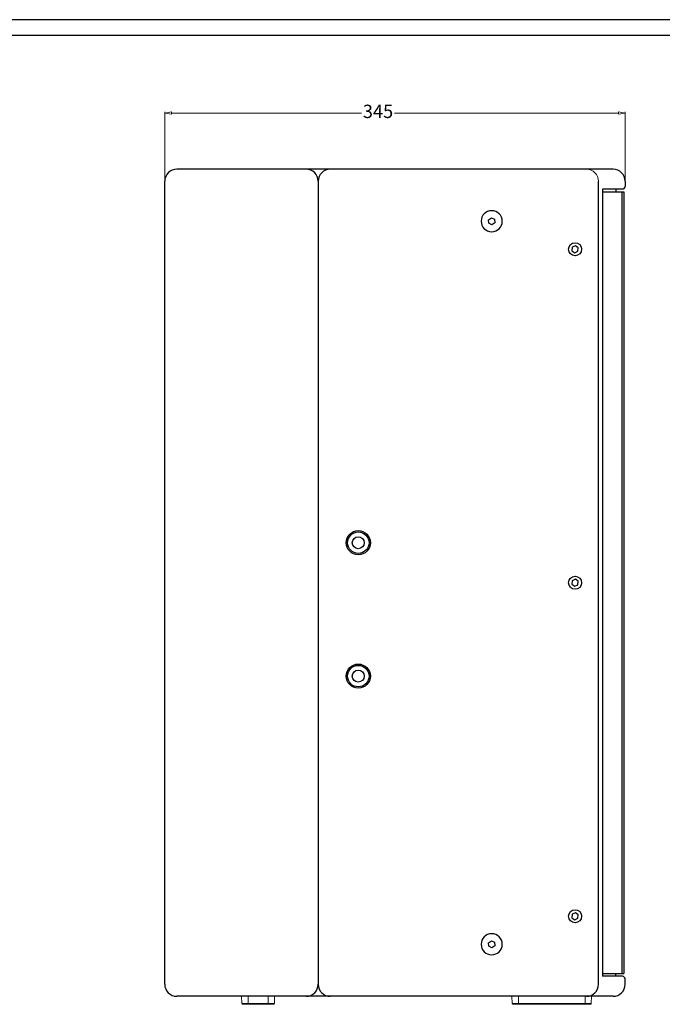
# Model space of a CAD drawing. Units: millimetres. Extents: x 111884 to 113571, y -47406 to -46237.
# Drawn here: x 112418 to 112899, y -46975 to -46237 of the extents above; entities that cross this region are included whole.
import ezdxf

# ---------------------------------------------------------------- set-up
doc = ezdxf.new("R2010")
doc.units = ezdxf.units.MM
doc.header["$PDMODE"] = 35
doc.header["$PDSIZE"] = 3
doc.styles.get("Standard").update_dxf_attribs({"font": 'txt.shx', "width": 0.8})
doc.dimstyles.new('ISO-251', dxfattribs={"dimtxt": 10, "dimasz": 5, "dimexe": 1, "dimexo": 1, "dimgap": 2, "dimtad": 0, "dimdec": 1, "dimzin": 9, "dimtxsty": 'Standard', "dimblk": 'CLOSEDBLANK', "dimcen": 0, "dimclrd": 1, "dimclre": 1, "dimclrt": 256, "dimadec": 1, "dimazin": 0, "dimtm": 1e-09, "dimtfac": 1, "dimtdec": 1, "dimtmove": 0, "dimatfit": 3, "dimldrblk": 'CLOSEDBLANK', "dimfxl": 0, "dimlwd": 20, "dimlwe": 20, "dimarcsym": 0})

# ---------------------------------------------------------------- blocks, each defined once
blk = doc.blocks.new('A$C1088240F')
at = {"lineweight": 25}
blk.add_lwpolyline([(-0.2, -2.64), (2.19, -1.49), (2.39, 1.15), (0.2, 2.64), (-2.19, 1.49), (-2.39, -1.15)], close=True, dxfattribs=at)
blk.add_circle((0, 0), 7.9, dxfattribs=at)
blk = doc.blocks.new('A$C75F13D4C')
at = {"color": 1, "lineweight": 25}
blk.add_blockref('A$C1088240F', (0, 0), dxfattribs=at)
blk = doc.blocks.new('A$C48270066')
at = {"color": 1, "lineweight": 25}
blk.add_blockref('A$C75F13D4C', (0, 0), dxfattribs=at)
blk = doc.blocks.new('A$C74862278')
at = {"color": 1}
blk.add_blockref('A$C48270066', (0, 0), dxfattribs=at)
blk = doc.blocks.new('A$C664824E5')
at = {"color": 1}
blk.add_blockref('A$C74862278', (0, 0), dxfattribs=at)
blk = doc.blocks.new('A$C36CF1EA8')
at = {"lineweight": 25}
blk.add_lwpolyline([(-0.2, -2.64), (2.19, -1.49), (2.39, 1.15), (0.2, 2.64), (-2.19, 1.49), (-2.39, -1.15)], close=True, dxfattribs=at)
blk.add_circle((0, 0), 4.9, dxfattribs=at)
blk = doc.blocks.new('A$C17913831')
at = {"color": 1, "lineweight": 25}
blk.add_blockref('A$C36CF1EA8', (0, 0), dxfattribs=at)
blk = doc.blocks.new('A$C75C94474')
at = {"color": 1}
blk.add_blockref('A$C17913831', (0, 0), dxfattribs=at)
blk = doc.blocks.new('A$C6E557B0D')
at = {"color": 1, "lineweight": 25}
blk.add_blockref('A$C75C94474', (0, 0), dxfattribs=at)
blk = doc.blocks.new('_ClosedBlank')
at = {"color": 0, "linetype": 'ByBlock', "lineweight": -2}
for p, q in [((-1, 0.17), (0, 0)), ((-1, 0.17), (-1, -0.17)), ((0, 0), (-1, -0.17))]:
    blk.add_line(p, q, dxfattribs=at)
blk = doc.blocks.new('*D176')
at = {"color": 1, "lineweight": 20}
for p, q in [((112526.22, -46356.77), (112526.22, -46305.72)), ((112871.22, -46356.77), (112871.22, -46305.72)), ((112531.22, -46306.72), (112673.75, -46306.72)), ((112866.22, -46306.72), (112698.32, -46306.72))]:
    blk.add_line(p, q, dxfattribs=at)
at = {"layer": 'Defpoints', "color": 0, "lineweight": 25}
for p in [(112871.22, -46306.72), (112526.22, -46357.77), (112871.22, -46357.77)]:
    blk.add_point(p, dxfattribs=at)
at = {"color": 1, "lineweight": 20, "xscale": 5, "yscale": 5, "zscale": 5, "rotation": 180}
blk.add_blockref('_ClosedBlank', (112526.22, -46306.72), dxfattribs=at)
at = {"color": 1, "lineweight": 20, "xscale": 5, "yscale": 5, "zscale": 5}
blk.add_blockref('_ClosedBlank', (112871.22, -46306.72), dxfattribs=at)
at = {"lineweight": 25, "insert": (112686.04, -46306.72), "char_height": 10, "attachment_point": 5}
blk.add_mtext('345', dxfattribs=at)

msp = doc.modelspace()

# ---------------------------------------------------------------- linework, layer by layer
at = {"color": 7}
for p, q in [((113570.7, -46236.71), (111935.94, -46236.71)), ((113547.01, -46248.55), (111959.63, -46248.55))]:
    msp.add_line(p, q, dxfattribs=at)
at = {"lineweight": 25}
for p, q in [((112862.22, -46348.77), (112535.22, -46348.77)), ((112526.22, -46959.77), (112526.22, -46357.77)), ((112641.22, -46357.77), (112641.22, -46959.77)), ((112851.22, -46959.77), (112851.22, -46357.77)), ((112871.22, -46357.77), (112871.22, -46361.77)), ((112869.22, -46363.77), (112854.22, -46363.77)), ((112854.22, -46363.77), (112854.22, -46953.77)), ((112864.22, -46363.77), (112864.22, -46365.77)), ((112854.22, -46365.77), (112870.22, -46365.77)), ((112868.72, -46365.77), (112868.72, -46951.77)), ((112870.22, -46365.77), (112870.22, -46951.77)), ((112641.22, -46372.77), (112641.22, -46959.77)), ((112854.22, -46951.77), (112870.22, -46951.77)), ((112869.22, -46953.77), (112854.22, -46953.77)), ((112864.22, -46953.77), (112864.22, -46951.77)), ((112871.22, -46959.77), (112871.22, -46955.77)), ((112862.22, -46968.77), (112535.22, -46968.77))]:
    msp.add_line(p, q, dxfattribs=at)
at = {"linetype": 'Continuous', "lineweight": 15}
for p, q in [((112584.05, -46974.29), (112583.86, -46968.77)), ((112588.72, -46974.29), (112588.72, -46968.77)), ((112603.72, -46974.29), (112603.72, -46968.77)), ((112608.39, -46974.29), (112608.58, -46968.77)), ((112786.55, -46974.29), (112786.36, -46968.77)), ((112791.22, -46974.29), (112791.22, -46968.77)), ((112841.22, -46974.29), (112841.22, -46968.77)), ((112845.89, -46974.29), (112846.08, -46968.77)), ((112584.05, -46974.29), (112588.72, -46974.29)), ((112588.72, -46974.77), (112584.55, -46974.77)), ((112588.72, -46974.29), (112603.72, -46974.29)), ((112588.72, -46974.77), (112588.72, -46974.29)), ((112603.72, -46974.77), (112588.72, -46974.77)), ((112603.72, -46974.29), (112608.39, -46974.29)), ((112603.72, -46974.77), (112603.72, -46974.29)), ((112607.89, -46974.77), (112603.72, -46974.77)), ((112786.55, -46974.29), (112791.22, -46974.29)), ((112791.22, -46974.77), (112787.05, -46974.77)), ((112791.22, -46974.29), (112841.22, -46974.29)), ((112791.22, -46974.29), (112791.22, -46974.77)), ((112841.22, -46974.77), (112791.22, -46974.77)), ((112841.22, -46974.29), (112845.89, -46974.29)), ((112841.22, -46974.29), (112841.22, -46974.77)), ((112845.39, -46974.77), (112841.22, -46974.77))]:
    msp.add_line(p, q, dxfattribs=at)
at = {"lineweight": 25}
for centre, radius in [((112671.24, -46628.77), 9.05), ((112671.24, -46628.77), 8.05), ((112671.24, -46628.77), 4.5), ((112671.24, -46628.77), 4.5), ((112671.24, -46728.77), 9.05), ((112671.24, -46728.77), 8.05), ((112671.24, -46728.77), 4.5)]:
    msp.add_circle(centre, radius, dxfattribs=at)
for centre, radius, start, end in [((112535.22, -46357.77), 9, 90, 180), ((112632.22, -46357.77), 9, 0, 90), ((112650.22, -46357.77), 9, 90, 180), ((112862.22, -46357.77), 9, 0, 90), ((112869.22, -46361.77), 2, 270, 0), ((112869.22, -46955.77), 2, 360, 90), ((112535.22, -46959.77), 9, 180, 270), ((112632.22, -46959.77), 9, 270, 0), ((112650.22, -46959.77), 9, 180, 270), ((112842.22, -46959.77), 9, 270, 0), ((112862.22, -46959.77), 9, 270, 0)]:
    msp.add_arc(centre, radius, start, end, dxfattribs=at)
at = {"lineweight": 20}
msp.add_arc((112842.22, -46357.77), 9, 360, 90, dxfattribs=at)
at = {"linetype": 'Continuous', "lineweight": 15}
for centre, start, end in [((112584.55, -46974.27), 182, 270), ((112607.89, -46974.27), 270, 358), ((112787.05, -46974.27), 182, 270), ((112845.39, -46974.27), 270, 358)]:
    msp.add_arc(centre, 0.5, start, end, dxfattribs=at)

# ---------------------------------------------------------------- block references
at = {"lineweight": 25, "xscale": -1, "rotation": 180}
for p in [(112771.22, -46387.77), (112771.22, -46929.77)]:
    msp.add_blockref('A$C664824E5', p, dxfattribs=at)
at = {"lineweight": 25}
for name, p in [('A$C6E557B0D', (112833.72, -46408.77)), ('A$C6E557B0D', (112833.72, -46658.77)), ('A$C75C94474', (112833.72, -46908.77))]:
    msp.add_blockref(name, p, dxfattribs=at)

# ---------------------------------------------------------------- dimensions: what is measured, and where the dimension line sits
dim = msp.add_linear_dim(base=(112871.22, -46306.72), p1=(112526.22, -46357.77), p2=(112871.22, -46357.77), dimstyle='ISO-251', dxfattribs=at)
dim.commit()
dim.dimension.update_dxf_attribs({"geometry": '*D176', "text_midpoint": (112686.04, -46306.72), "dimtype": 160})

doc.saveas('drawing.dxf')
